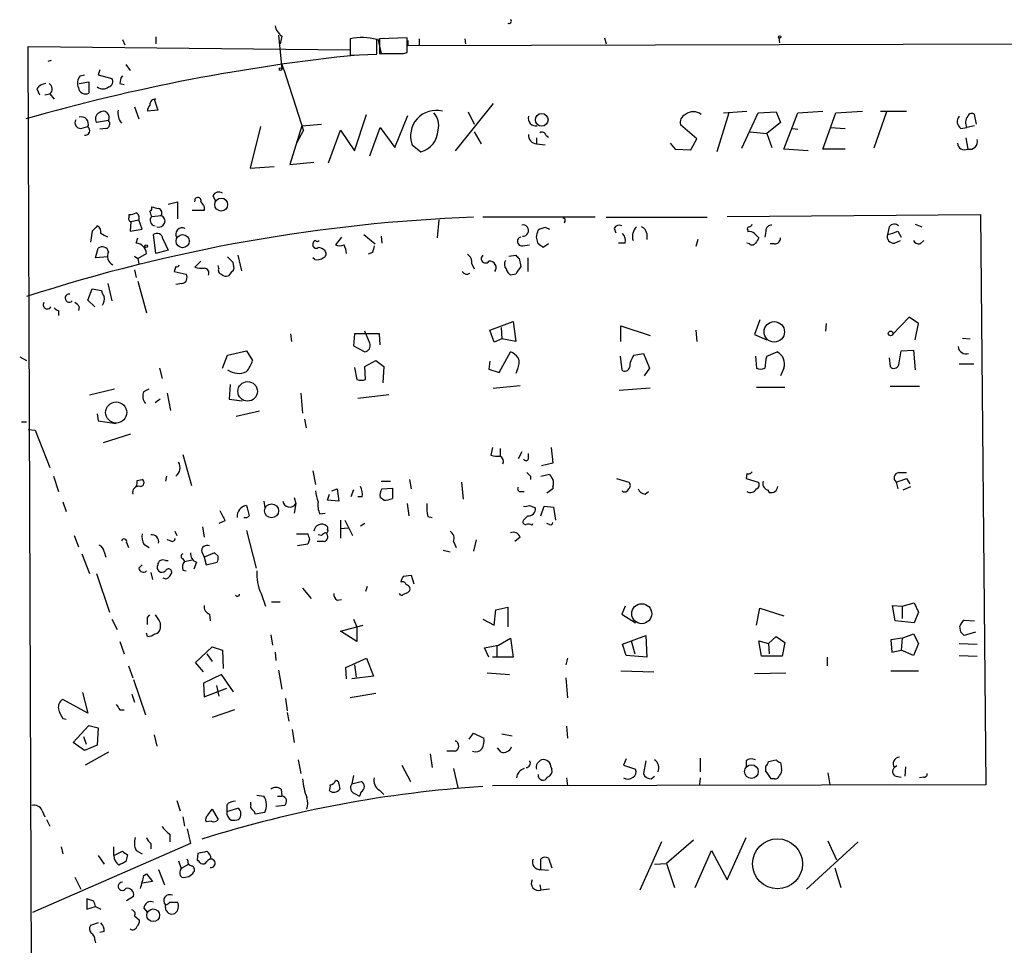
# Model space of a CAD drawing. Extents: x -3 to 327987, y -159670 to 167850.
# Drawn here: x 8 to 104, y 4915 to 5006 of the extents above; entities that cross this region are included whole.
import ezdxf

# ---------------------------------------------------------------- set-up
doc = ezdxf.new("R2010")
doc.units = 0
doc.header["$MEASUREMENT"] = 0
doc.layers.add('MAIN', color=5, linetype='CONTINUOUS')

msp = doc.modelspace()

# ---------------------------------------------------------------- linework, layer by layer
at = {"layer": 'MAIN'}
for p, q in [((32.9353, 5004.1367), (33.274, 5000.8347)), ((17.6107, 5003.7134), (17.8647, 5003.2054)), ((20.9127, 5003.9674), (20.9127, 5003.2901)), ((33.274, 5004.0521), (33.1047, 5003.2901)), ((39.9627, 5003.7981), (39.9627, 5002.1894)), ((42.5873, 5002.2741), (42.5873, 5003.7134)), ((42.672, 5003.7981), (43.0107, 5002.3587)), ((45.5507, 5003.8827), (42.8413, 5003.7981)), ((42.8413, 5003.7981), (42.8413, 5002.3587)), ((45.5507, 5002.4434), (45.5507, 5003.8827)), ((45.6353, 5003.1207), (253.3227, 5003.7134)), ((45.6353, 5003.6287), (45.6353, 5003.1207)), ((46.736, 5003.7981), (46.736, 5003.2054)), ((51.2233, 5003.7981), (51.308, 5003.2901)), ((64.9393, 5003.8827), (65.1087, 5003.2901)), ((82.042, 5003.8827), (82.1267, 5003.3747)), ((8.7207, 4900.7587), (8.382, 5003.0361)), ((8.382, 5003.0361), (39.9627, 5002.6974)), ((39.9627, 5002.1894), (42.5873, 5002.2741)), ((45.212, 5002.3587), (45.5507, 5002.4434)), ((10.3293, 5001.5967), (10.668, 5001.6814)), ((17.9493, 5001.2581), (18.3727, 5000.6654)), ((13.462, 5000.1574), (13.8853, 5000.2421)), ((15.4093, 5000.7501), (15.24, 5000.2421)), ((15.24, 5000.2421), (16.5947, 4999.9034)), ((13.3773, 4999.3954), (14.3087, 4999.5647)), ((14.3087, 4999.5647), (14.3087, 4998.4641)), ((17.3567, 4999.3954), (17.78, 4999.3107)), ((9.2287, 4998.8874), (9.4827, 4998.2947)), ((9.9907, 4998.2947), (10.4987, 4998.3794)), ((10.4987, 4998.3794), (10.922, 4997.8714)), ((20.7433, 4997.8714), (21.082, 4996.7707)), ((54.0173, 4997.4481), (50.292, 4992.7914)), ((18.796, 4997.1094), (19.2193, 4995.9241)), ((21.082, 4996.7707), (20.066, 4996.6861)), ((40.386, 4992.7914), (41.5713, 4996.3474)), ((51.562, 4996.6014), (52.1547, 4995.4161)), ((77.1313, 4996.5167), (75.946, 4992.7067)), ((76.6233, 4996.5167), (78.9093, 4996.6861)), ((78.4013, 4993.0454), (80.01, 4996.5167)), ((80.01, 4996.5167), (81.788, 4996.6014)), ((81.788, 4996.6014), (82.2113, 4995.5854)), ((82.55, 4992.9607), (83.9047, 4996.5167)), ((83.9047, 4996.5167), (86.36, 4996.6861)), ((86.36, 4992.9607), (87.63, 4996.5167)), ((87.63, 4996.5167), (90.2547, 4996.6861)), ((92.6253, 4996.6014), (91.3553, 4993.0454)), ((92.0327, 4996.6861), (94.5727, 4996.6861)), ((101.4307, 4995.4161), (101.2613, 4996.3474)), ((16.256, 4995.7547), (15.0707, 4995.5854)), ((35.2213, 4995.2467), (37.1687, 4995.4161)), ((44.3653, 4993.1301), (45.6353, 4996.2627)), ((82.2113, 4995.5854), (80.8567, 4994.4847)), ((13.5467, 4994.9927), (14.224, 4995.1621)), ((16.002, 4994.9927), (15.4093, 4994.9081)), ((31.1573, 4995.1621), (30.1413, 4991.0981)), ((35.2213, 4995.2467), (34.036, 4991.4367)), ((35.3907, 4994.8234), (34.7133, 4993.5534)), ((37.846, 4991.6061), (39.0313, 4994.8234)), ((39.0313, 4994.8234), (40.386, 4992.7914)), ((41.91, 4992.2834), (42.926, 4995.0774)), ((42.926, 4995.0774), (44.3653, 4993.1301)), ((52.1547, 4994.6541), (52.832, 4993.4687)), ((73.9987, 4993.9767), (72.39, 4995.3314)), ((79.248, 4994.6541), (80.8567, 4994.4847)), ((80.8567, 4994.4847), (81.3647, 4993.1301)), ((83.3967, 4994.9927), (83.9047, 4994.9081)), ((87.122, 4995.0774), (88.5613, 4994.9927)), ((99.9067, 4994.9927), (100.4993, 4995.0774)), ((101.2613, 4995.2467), (100.4993, 4995.0774)), ((58.2507, 4994.0614), (58.2507, 4993.4687)), ((58.2507, 4993.4687), (59.0973, 4993.3841)), ((59.182, 4994.3154), (59.436, 4994.1461)), ((71.374, 4993.5534), (71.882, 4992.9607)), ((73.406, 4992.8761), (73.9987, 4993.9767)), ((100.4147, 4994.0614), (100.584, 4992.9607)), ((46.0587, 4993.3841), (46.9053, 4992.7067)), ((71.882, 4992.9607), (73.406, 4992.8761)), ((84.9207, 4992.7914), (82.55, 4992.9607)), ((88.5613, 4992.9607), (86.36, 4992.9607)), ((34.036, 4991.4367), (36.4067, 4991.6907)), ((30.1413, 4991.0981), (32.512, 4991.2674)), ((22.098, 4987.5421), (23.0293, 4987.7961)), ((23.0293, 4987.7961), (23.0293, 4986.1027)), ((24.7227, 4987.7961), (24.8073, 4988.1347)), ((26.5007, 4988.3887), (26.7547, 4987.8807)), ((25.654, 4986.9494), (24.4687, 4986.9494)), ((25.654, 4987.2881), (25.654, 4986.9494)), ((18.288, 4986.2721), (18.288, 4986.5261)), ((18.4573, 4985.8487), (18.3727, 4984.9174)), ((18.4573, 4985.8487), (19.2193, 4986.0181)), ((19.558, 4985.0867), (19.2193, 4986.0181)), ((20.4893, 4986.3567), (21.4207, 4986.4414)), ((48.6833, 4986.0181), (48.514, 4984.2401)), ((64.008, 4986.2721), (53.0013, 4986.2721)), ((61.0447, 4985.8487), (60.96, 4985.6794)), ((65.1087, 4986.2721), (75.0147, 4986.2721)), ((76.962, 4986.3567), (101.854, 4986.5261)), ((101.854, 4986.5261), (102.362, 4930.5614)), ((14.6473, 4984.9174), (14.478, 4983.8167)), ((18.3727, 4984.9174), (19.558, 4985.0867)), ((59.182, 4985.2561), (59.5207, 4985.0867)), ((65.8707, 4985.1714), (66.04, 4984.7481)), ((78.994, 4985.0021), (78.994, 4984.8327)), ((80.772, 4984.9174), (80.6873, 4984.3247)), ((92.8793, 4985.3407), (92.71, 4984.5787)), ((93.726, 4984.9174), (94.0647, 4984.3247)), ((95.4193, 4985.5947), (96.0967, 4985.3407)), ((18.9653, 4983.7321), (19.1347, 4984.2401)), ((20.9127, 4982.7161), (20.6587, 4984.5787)), ((21.59, 4984.1554), (22.098, 4983.0547)), ((39.116, 4984.3247), (38.5233, 4983.5627)), ((41.3173, 4984.5787), (42.418, 4983.6474)), ((43.0107, 4984.4094), (43.0953, 4983.7321)), ((58.42, 4983.6474), (58.2507, 4984.3247)), ((69.088, 4984.6634), (69.088, 4984.0707)), ((74.0833, 4984.0707), (73.914, 4983.3934)), ((79.6713, 4984.6634), (80.0947, 4984.2401)), ((93.3873, 4983.7321), (93.98, 4983.9861)), ((95.9273, 4983.6474), (96.266, 4983.9861)), ((14.986, 4982.2927), (15.24, 4983.2241)), ((22.098, 4983.0547), (20.9127, 4982.7161)), ((56.896, 4983.4781), (57.5733, 4983.5627)), ((59.436, 4983.6474), (58.928, 4983.3087)), ((66.9713, 4983.7321), (66.294, 4983.7321)), ((79.1633, 4983.6474), (78.9093, 4983.7321)), ((81.6187, 4983.6474), (81.1953, 4983.6474)), ((16.1713, 4982.3774), (14.986, 4982.2927)), ((18.796, 4982.4621), (19.1347, 4982.2081)), ((19.1347, 4982.2081), (19.9813, 4982.7161)), ((19.1347, 4982.2081), (19.2193, 4981.7001)), ((25.3153, 4981.9541), (24.7227, 4981.3614)), ((28.448, 4981.8694), (28.5327, 4981.4461)), ((28.956, 4982.5467), (29.2947, 4981.0227)), ((36.4913, 4982.1234), (36.322, 4982.2927)), ((42.164, 4982.8007), (41.7407, 4982.6314)), ((55.5413, 4982.4621), (56.2187, 4982.5467)), ((56.5573, 4982.2081), (56.7267, 4981.4461)), ((57.404, 4982.2927), (57.404, 4980.9381)), ((18.796, 4981.1074), (18.9653, 4980.3454)), ((22.86, 4981.4461), (22.6907, 4980.9381)), ((22.6907, 4980.9381), (23.876, 4980.6841)), ((27.0933, 4981.2767), (27.0087, 4981.5307)), ((28.3633, 4980.9381), (28.0247, 4980.5147)), ((51.9007, 4981.7001), (52.1547, 4981.1921)), ((19.1347, 4980.0067), (19.9813, 4976.8741)), ((56.2187, 4980.6841), (55.7107, 4980.5994)), ((14.224, 4978.1441), (14.6473, 4979.2447)), ((14.6473, 4979.2447), (15.5787, 4979.0754)), ((16.1713, 4979.7527), (16.5947, 4978.0594)), ((23.4527, 4979.7527), (22.86, 4979.6681)), ((14.9013, 4977.4667), (14.224, 4978.1441)), ((11.3453, 4977.1281), (11.3453, 4976.6201)), ((13.3773, 4977.4667), (13.2927, 4977.1281)), ((80.1793, 4976.1967), (79.6713, 4974.7574)), ((94.8267, 4976.4507), (93.218, 4974.7574)), ((95.758, 4975.8581), (94.8267, 4976.4507)), ((41.91, 4973.9107), (41.402, 4975.0961)), ((53.6787, 4975.1807), (55.9647, 4976.0274)), ((54.102, 4973.9954), (53.6787, 4975.1807)), ((54.7793, 4975.4347), (54.864, 4974.3341)), ((55.9647, 4976.0274), (56.2187, 4974.0801)), ((66.548, 4974.0801), (66.548, 4975.6041)), ((66.548, 4975.6041), (69.4267, 4974.6727)), ((73.914, 4975.1807), (73.9987, 4974.0801)), ((86.6987, 4975.8581), (86.614, 4975.0961)), ((95.4193, 4974.2494), (95.758, 4975.8581)), ((34.1207, 4974.8421), (34.2053, 4974.0801)), ((40.386, 4974.8421), (40.3013, 4973.6567)), ((42.8413, 4974.8421), (40.386, 4974.8421)), ((42.926, 4973.7414), (42.8413, 4974.8421)), ((54.864, 4974.3341), (54.102, 4973.9954)), ((56.2187, 4974.0801), (54.864, 4974.3341)), ((79.6713, 4974.7574), (80.8567, 4974.2494)), ((100.076, 4974.4187), (100.838, 4974.3341)), ((40.3013, 4973.6567), (41.402, 4973.0641)), ((94.0647, 4973.1487), (95.25, 4973.2334)), ((95.25, 4973.2334), (95.4193, 4971.2861)), ((7.5353, 4972.5561), (8.2127, 4972.2174)), ((27.432, 4971.4554), (27.94, 4972.7254)), ((27.94, 4972.7254), (29.8027, 4973.1487)), ((29.8027, 4973.1487), (30.3953, 4972.2174)), ((41.402, 4971.6247), (42.5027, 4972.2174)), ((42.5027, 4972.2174), (43.2647, 4971.6247)), ((54.61, 4971.0321), (55.7107, 4973.0641)), ((66.4633, 4972.6407), (66.6327, 4971.2861)), ((67.818, 4972.7254), (68.7493, 4972.8947)), ((68.7493, 4972.8947), (69.342, 4971.4554)), ((79.756, 4972.6407), (79.8407, 4971.4554)), ((80.8567, 4972.6407), (81.8727, 4973.0641)), ((92.8793, 4972.4714), (92.964, 4971.6247)), ((93.8107, 4971.7941), (94.0647, 4973.1487)), ((21.2513, 4971.4554), (21.5053, 4970.4394)), ((40.386, 4971.5401), (40.64, 4970.3547)), ((41.4867, 4970.3547), (41.402, 4971.6247)), ((43.2647, 4971.6247), (43.18, 4970.0161)), ((53.6787, 4972.1327), (53.594, 4971.3707)), ((53.594, 4971.3707), (54.61, 4971.0321)), ((56.388, 4971.3707), (56.2187, 4970.9474)), ((69.342, 4971.4554), (68.834, 4970.6934)), ((82.55, 4971.4554), (82.2113, 4970.6934)), ((99.7373, 4971.8787), (101.1767, 4971.8787)), ((14.3933, 4968.8307), (16.8487, 4969.4234)), ((19.7273, 4969.1694), (20.2353, 4969.4234)), ((28.194, 4969.8467), (28.1093, 4968.4074)), ((54.0173, 4969.5081), (56.642, 4969.7621)), ((69.4267, 4969.5081), (66.3787, 4969.2541)), ((79.8407, 4969.5927), (82.6347, 4969.5927)), ((92.964, 4969.6774), (95.8427, 4969.6774)), ((21.336, 4968.4074), (20.828, 4968.0687)), ((22.0133, 4969.0001), (22.352, 4967.3067)), ((28.1093, 4968.4074), (29.3793, 4968.2381)), ((35.1367, 4969.0001), (35.306, 4967.0527)), ((43.7727, 4968.8307), (40.7247, 4968.4921)), ((15.1553, 4966.9681), (15.24, 4966.2907)), ((31.0727, 4967.2221), (28.7867, 4966.7141)), ((35.4753, 4966.4601), (35.6447, 4965.6134)), ((7.7047, 4966.2061), (8.2127, 4966.2061)), ((8.382, 4965.4441), (9.0593, 4965.3594)), ((15.24, 4966.2907), (17.018, 4966.0367)), ((9.0593, 4965.3594), (10.4987, 4961.7187)), ((15.748, 4964.1741), (18.4573, 4965.0207)), ((53.9327, 4963.6661), (53.7633, 4962.9041)), ((54.6947, 4963.5814), (54.6947, 4962.8194)), ((59.69, 4963.6661), (59.8593, 4962.1421)), ((23.5373, 4962.9887), (24.384, 4959.9407)), ((56.8113, 4963.2427), (56.4727, 4962.5654)), ((57.4887, 4962.5654), (57.4887, 4963.0734)), ((59.8593, 4962.1421), (58.7587, 4961.8881)), ((10.8373, 4960.8721), (11.3453, 4959.3481)), ((21.9287, 4960.8721), (21.844, 4960.3641)), ((36.322, 4961.3801), (36.576, 4960.0254)), ((57.658, 4960.8721), (57.658, 4960.5334)), ((58.674, 4960.8721), (59.5207, 4961.0414)), ((66.1247, 4960.6181), (67.31, 4960.2794)), ((78.9093, 4961.1261), (78.8247, 4960.6181)), ((78.8247, 4960.6181), (80.01, 4960.2794)), ((93.8107, 4961.2107), (94.5727, 4961.2107)), ((94.5727, 4960.6181), (94.9113, 4960.1101)), ((19.05, 4960.4487), (19.558, 4960.5334)), ((43.0107, 4960.3641), (43.942, 4960.3641)), ((43.0953, 4959.6021), (44.1113, 4959.6867)), ((44.1113, 4959.6867), (44.1113, 4958.6707)), ((45.8047, 4960.5334), (45.974, 4959.6021)), ((50.8847, 4960.2794), (51.054, 4958.5861)), ((59.8593, 4959.8561), (59.8593, 4959.6021)), ((93.5567, 4960.2794), (93.726, 4959.6021)), ((94.234, 4959.5174), (94.996, 4959.8561)), ((34.4593, 4958.7554), (34.6287, 4958.1627)), ((37.7613, 4958.5014), (37.9307, 4959.0941)), ((38.1847, 4959.4327), (38.6927, 4959.6021)), ((38.6927, 4959.6021), (38.862, 4958.4167)), ((40.3013, 4959.5174), (40.0473, 4958.8401)), ((41.148, 4958.8401), (40.7247, 4958.8401)), ((43.2647, 4958.5014), (42.926, 4958.7554)), ((56.7267, 4959.3481), (57.0653, 4959.3481)), ((59.8593, 4959.6021), (59.2667, 4959.1787)), ((68.9187, 4959.0941), (69.2573, 4959.3481)), ((80.9413, 4959.5174), (81.1107, 4959.2634)), ((11.7687, 4958.3321), (12.1073, 4957.4007)), ((31.496, 4958.4167), (31.5807, 4957.7394)), ((34.6287, 4958.1627), (34.4593, 4957.2314)), ((38.862, 4958.4167), (37.7613, 4958.5014)), ((45.5507, 4958.1627), (45.72, 4956.9774)), ((57.5733, 4957.9934), (58.166, 4957.7394)), ((58.674, 4956.9774), (59.0127, 4957.9087)), ((59.0127, 4957.9087), (59.944, 4957.8241)), ((59.944, 4957.8241), (60.1133, 4956.5541)), ((36.9993, 4957.1467), (37.5073, 4957.2314)), ((47.5827, 4956.8927), (48.006, 4956.8081)), ((57.404, 4956.9774), (56.9807, 4956.5541)), ((25.4847, 4955.8767), (25.654, 4954.8607)), ((27.686, 4956.4694), (27.0933, 4956.2154)), ((39.0313, 4956.5541), (39.0313, 4954.7761)), ((39.0313, 4955.7074), (39.7933, 4955.7921)), ((39.4547, 4956.5541), (40.2167, 4955.0301)), ((41.402, 4956.2154), (40.9787, 4955.9614)), ((57.8273, 4956.0461), (57.912, 4956.2154)), ((59.5207, 4956.1307), (59.2667, 4956.2154)), ((12.8693, 4955.0301), (13.2927, 4953.9294)), ((22.7753, 4955.4534), (22.9447, 4955.0301)), ((29.8027, 4955.5381), (30.734, 4951.8127)), ((34.7133, 4955.1994), (35.814, 4955.1994)), ((37.1687, 4955.0301), (36.83, 4955.1147)), ((56.642, 4954.8607), (56.134, 4954.4374)), ((18.034, 4954.3527), (18.2033, 4953.8447)), ((19.7273, 4954.1834), (20.2353, 4953.8447)), ((22.352, 4954.5221), (22.0133, 4954.6067)), ((35.814, 4954.1834), (34.798, 4954.0141)), ((35.9833, 4954.6914), (35.814, 4954.1834)), ((37.4227, 4954.4374), (36.7453, 4954.4374)), ((50.1227, 4954.4374), (50.3767, 4953.8447)), ((52.324, 4954.6067), (52.07, 4953.5061)), ((13.6313, 4953.2521), (14.3933, 4951.3047)), ((15.8327, 4953.4214), (16.002, 4952.9134)), ((25.4, 4953.4214), (25.654, 4952.9134)), ((26.67, 4953.3367), (25.654, 4952.9134)), ((25.654, 4952.9134), (25.8233, 4952.1514)), ((27.0087, 4952.9981), (26.67, 4953.3367)), ((49.1067, 4953.5907), (49.784, 4953.4214)), ((19.2193, 4951.8127), (19.558, 4952.1514)), ((21.844, 4952.5747), (22.098, 4952.5747)), ((23.5373, 4952.7441), (23.7067, 4952.4901)), ((23.7067, 4952.4901), (24.4687, 4952.6594)), ((24.892, 4952.4054), (24.638, 4951.7281)), ((25.8233, 4952.1514), (26.924, 4952.4054)), ((15.0707, 4951.3047), (16.3407, 4947.4947)), ((20.4047, 4951.3894), (20.574, 4950.7121)), ((22.2673, 4951.0507), (22.4367, 4951.3047)), ((23.5373, 4951.6434), (23.876, 4951.5587)), ((45.212, 4951.0507), (45.974, 4951.1354)), ((45.974, 4951.1354), (46.228, 4950.2887)), ((41.656, 4950.0347), (41.4867, 4949.5267)), ((31.242, 4949.3574), (31.6653, 4948.0874)), ((35.306, 4949.8654), (36.1527, 4948.8494)), ((45.212, 4949.2727), (45.6353, 4949.4421)), ((32.258, 4948.5107), (33.1047, 4948.5107)), ((38.6927, 4948.6801), (39.116, 4948.7647)), ((66.9713, 4948.0874), (66.6327, 4947.3254)), ((93.472, 4946.6481), (93.218, 4948.1721)), ((93.218, 4948.1721), (94.1493, 4948.0874)), ((94.1493, 4948.0874), (95.3347, 4948.4261)), ((94.1493, 4948.0874), (94.1493, 4946.9021)), ((95.3347, 4948.4261), (95.758, 4947.4947)), ((20.066, 4946.9867), (20.32, 4947.2407)), ((26.162, 4947.3254), (26.2467, 4946.6481)), ((54.102, 4946.2247), (54.2713, 4947.7487)), ((54.2713, 4947.7487), (55.4567, 4948.0027)), ((55.4567, 4948.0027), (55.4567, 4946.0554)), ((66.6327, 4947.3254), (67.9873, 4946.4787)), ((79.8407, 4946.2247), (80.1793, 4947.9181)), ((80.1793, 4947.9181), (82.55, 4947.1561)), ((95.758, 4947.4947), (95.3347, 4946.4787)), ((16.5947, 4946.8174), (17.1027, 4945.8014)), ((21.336, 4946.4787), (21.336, 4945.8861)), ((39.0313, 4945.6321), (41.2327, 4946.2247)), ((40.3013, 4946.8174), (40.64, 4946.0554)), ((53.0013, 4946.8174), (54.102, 4946.2247)), ((95.3347, 4946.4787), (93.472, 4946.6481)), ((99.9067, 4945.5474), (99.822, 4946.1401)), ((100.2453, 4946.7327), (101.2613, 4946.6481)), ((20.066, 4945.1241), (19.9813, 4945.4627)), ((32.1733, 4945.2934), (32.3427, 4944.2774)), ((40.64, 4944.6161), (39.0313, 4945.6321)), ((40.64, 4946.0554), (40.64, 4944.6161)), ((66.7173, 4944.3621), (69.0033, 4945.2087)), ((69.0033, 4945.2087), (69.088, 4943.0921)), ((94.1493, 4944.9547), (95.25, 4945.3781)), ((95.25, 4945.3781), (95.758, 4944.4467)), ((101.346, 4945.5474), (100.2453, 4945.2087)), ((17.3567, 4944.6161), (17.78, 4943.4307)), ((53.1707, 4944.0234), (54.5253, 4944.2774)), ((54.356, 4944.2774), (54.356, 4943.1767)), ((54.5253, 4944.2774), (55.7107, 4944.9547)), ((55.7107, 4944.9547), (55.9647, 4943.0921)), ((67.056, 4943.2614), (66.7173, 4944.3621)), ((67.564, 4944.7007), (67.9027, 4943.4307)), ((80.3487, 4943.1767), (80.0947, 4944.7007)), ((80.0947, 4944.7007), (81.026, 4944.4467)), ((81.026, 4944.4467), (81.788, 4945.1241)), ((81.026, 4944.4467), (81.1107, 4943.4307)), ((81.788, 4945.1241), (82.6347, 4944.5314)), ((82.6347, 4944.5314), (82.3807, 4943.1767)), ((94.1493, 4944.9547), (93.0487, 4944.7854)), ((93.0487, 4944.7854), (93.1333, 4943.6001)), ((94.1493, 4944.9547), (94.0647, 4943.7694)), ((95.758, 4944.4467), (95.25, 4943.2614)), ((99.7373, 4944.4467), (101.5153, 4944.3621)), ((24.8073, 4942.5841), (26.416, 4944.1081)), ((25.908, 4943.4307), (26.416, 4942.6687)), ((26.416, 4944.1081), (27.432, 4943.7694)), ((27.432, 4943.7694), (27.5167, 4941.9914)), ((32.5967, 4943.6001), (32.6813, 4942.7534)), ((53.594, 4943.0921), (53.1707, 4944.0234)), ((69.088, 4943.0921), (67.056, 4943.2614)), ((93.1333, 4943.6001), (94.0647, 4943.7694)), ((95.25, 4943.2614), (94.0647, 4943.7694)), ((99.7373, 4943.2614), (101.5153, 4943.1767)), ((18.2033, 4942.2454), (18.6267, 4941.0601)), ((25.5693, 4941.6527), (24.8073, 4942.5841)), ((39.5393, 4942.0761), (41.5713, 4943.0074)), ((40.386, 4942.3301), (40.5553, 4941.1447)), ((41.5713, 4943.0074), (42.2487, 4941.2294)), ((55.9647, 4943.0921), (53.9327, 4943.0921)), ((61.2987, 4943.0074), (61.1293, 4942.3301)), ((82.3807, 4943.1767), (80.3487, 4943.1767)), ((86.7833, 4943.0921), (86.7833, 4942.2454)), ((27.3473, 4941.3987), (25.5693, 4940.5521)), ((28.5327, 4939.7054), (27.3473, 4941.3987)), ((32.9353, 4941.8221), (33.274, 4939.9594)), ((39.624, 4940.9754), (39.5393, 4942.0761)), ((53.4247, 4941.5681), (55.626, 4941.3987)), ((66.548, 4941.7374), (69.7653, 4941.6527)), ((79.6713, 4941.4834), (82.7193, 4941.5681)), ((93.0487, 4941.7374), (95.758, 4941.7374)), ((18.7113, 4940.8907), (19.8967, 4937.4194)), ((25.5693, 4940.5521), (25.654, 4939.1974)), ((26.8393, 4940.2981), (27.0933, 4939.2821)), ((42.2487, 4941.2294), (40.132, 4940.9754)), ((61.1293, 4941.0601), (61.2987, 4939.1127)), ((13.716, 4939.6207), (14.224, 4937.5887)), ((18.542, 4939.4514), (18.796, 4938.6894)), ((25.654, 4939.1974), (27.8553, 4940.0441)), ((42.5027, 4939.5361), (39.9627, 4939.1127)), ((14.224, 4937.5887), (11.7687, 4938.9434)), ((33.6127, 4939.0281), (33.782, 4937.8427)), ((17.3567, 4937.9274), (17.78, 4937.9274)), ((28.6173, 4937.9274), (26.416, 4937.1654)), ((33.782, 4937.6734), (33.9513, 4936.8267)), ((11.7687, 4937.0807), (12.1073, 4936.9961)), ((12.7847, 4934.7101), (14.3087, 4936.4034)), ((14.3087, 4936.4034), (15.24, 4936.1494)), ((15.24, 4936.1494), (15.1553, 4934.4561)), ((20.7433, 4935.4721), (20.9973, 4934.3714)), ((34.29, 4935.9801), (34.4593, 4934.7101)), ((51.6467, 4935.0487), (52.07, 4935.6414)), ((52.07, 4935.6414), (53.086, 4935.1334)), ((54.864, 4935.5567), (55.88, 4935.3874)), ((61.214, 4936.3187), (61.2987, 4935.1334)), ((13.8853, 4933.9481), (12.7847, 4934.7101)), ((13.8007, 4935.3027), (14.0547, 4934.5407)), ((15.1553, 4934.4561), (13.8853, 4933.9481)), ((16.256, 4933.7787), (13.97, 4932.5087)), ((47.8367, 4933.6094), (48.006, 4932.2547)), ((50.292, 4933.8634), (49.4453, 4933.8634)), ((54.7793, 4933.7787), (54.4407, 4934.2021)), ((34.8827, 4933.0167), (35.1367, 4931.6621)), ((67.056, 4933.1014), (66.802, 4932.5087)), ((69.0033, 4932.9321), (68.7493, 4931.6621)), ((74.3373, 4933.1861), (74.3373, 4931.8314)), ((78.8247, 4932.9321), (78.8247, 4932.3394)), ((81.026, 4932.8474), (81.788, 4933.0167)), ((82.2113, 4932.7627), (82.296, 4932.1701)), ((45.0427, 4932.5087), (45.8893, 4930.9001)), ((50.1227, 4932.1701), (50.546, 4930.3074)), ((59.69, 4932.2547), (59.7747, 4932.0854)), ((66.802, 4932.5087), (67.9873, 4932.0854)), ((80.772, 4931.9161), (80.772, 4932.4241)), ((86.868, 4931.7467), (87.0373, 4930.5614)), ((93.6413, 4932.4241), (93.3873, 4932.2547)), ((94.488, 4932.3394), (94.4033, 4931.4081)), ((38.862, 4930.6461), (38.9467, 4930.1381)), ((40.3013, 4931.4927), (40.132, 4930.6461)), ((40.132, 4930.6461), (41.0633, 4930.9001)), ((61.214, 4931.2387), (61.2987, 4930.4767)), ((69.5113, 4931.1541), (69.85, 4931.4081)), ((74.3373, 4931.2387), (74.2527, 4930.5614)), ((81.6187, 4931.1541), (81.28, 4931.1541)), ((93.5567, 4931.4081), (94.0647, 4931.3234)), ((96.266, 4931.3234), (95.8427, 4931.2387)), ((33.1893, 4930.1381), (33.274, 4929.4607)), ((40.386, 4929.7147), (40.894, 4929.4607)), ((41.0633, 4929.8841), (40.894, 4929.4607)), ((42.8413, 4930.0534), (43.2647, 4929.6301)), ((102.362, 4930.5614), (53.9327, 4930.4767)), ((22.9447, 4929.0374), (23.2833, 4928.0214)), ((30.226, 4928.6141), (30.226, 4928.8681)), ((30.8187, 4929.5454), (31.496, 4929.4607)), ((32.8507, 4929.4607), (33.274, 4929.4607)), ((9.7367, 4928.0214), (9.9907, 4927.4287)), ((25.9927, 4927.5981), (26.416, 4928.1907)), ((26.416, 4928.1907), (27.0087, 4927.1747)), ((27.8553, 4928.6141), (27.8553, 4927.9367)), ((27.8553, 4927.9367), (28.956, 4928.2754)), ((31.5807, 4927.8521), (30.6493, 4927.6827)), ((33.528, 4928.5294), (32.6813, 4928.4447)), ((10.16, 4927.1747), (10.4987, 4926.4974)), ((23.5373, 4927.4287), (23.7067, 4926.4974)), ((26.3313, 4927.0054), (25.8233, 4926.9207)), ((23.9607, 4926.2434), (24.2993, 4924.8041)), ((22.2673, 4925.7354), (22.2673, 4924.9734)), ((70.5273, 4924.9734), (68.4107, 4920.2321)), ((73.66, 4925.1427), (71.0353, 4922.8567)), ((76.962, 4921.2481), (78.8247, 4925.3967)), ((89.8313, 4924.9734), (84.7513, 4920.3167)), ((86.868, 4925.0581), (87.7147, 4923.1954)), ((24.2993, 4924.8041), (8.8053, 4918.0307)), ((11.5993, 4924.4654), (11.7687, 4923.7881)), ((16.764, 4923.6187), (16.764, 4924.4654)), ((16.764, 4923.6187), (17.6107, 4924.0421)), ((18.9653, 4924.1267), (19.558, 4923.7881)), ((20.4047, 4924.8041), (20.4047, 4924.2961)), ((24.9767, 4923.1954), (25.0613, 4923.8727)), ((73.8293, 4920.4861), (75.438, 4924.1267)), ((75.438, 4924.1267), (76.962, 4921.2481)), ((15.24, 4923.6187), (15.8327, 4922.7721)), ((18.1187, 4923.7034), (17.9493, 4923.0261)), ((23.114, 4923.1107), (23.368, 4922.3487)), ((24.0453, 4923.1107), (23.9607, 4923.2801)), ((58.674, 4922.2641), (58.674, 4923.2801)), ((59.436, 4923.3647), (59.7747, 4922.4334)), ((21.1667, 4922.2641), (21.7593, 4920.7401)), ((24.13, 4922.7721), (23.368, 4922.3487)), ((58.674, 4922.2641), (59.436, 4922.1794)), ((69.85, 4922.7721), (71.0353, 4922.8567)), ((71.0353, 4922.8567), (71.7973, 4920.4861)), ((87.5453, 4922.4334), (88.138, 4920.4861)), ((12.954, 4921.5021), (13.5467, 4920.3167)), ((20.574, 4921.0787), (19.558, 4920.9094)), ((19.7273, 4921.6714), (19.9813, 4921.8407)), ((19.9813, 4921.8407), (20.574, 4921.0787)), ((23.2833, 4921.6714), (23.4527, 4921.5021)), ((58.5893, 4920.7401), (58.674, 4920.2321)), ((59.5207, 4920.3167), (58.674, 4920.2321)), ((14.8167, 4919.1314), (14.1393, 4919.3854)), ((14.1393, 4919.3854), (14.1393, 4918.3694)), ((18.034, 4919.2161), (18.7113, 4919.6394)), ((22.2673, 4919.0467), (23.0293, 4919.0467)), ((14.1393, 4918.3694), (14.986, 4918.6234)), ((14.986, 4918.6234), (15.494, 4918.3694)), ((19.7273, 4918.4541), (20.066, 4918.0307)), ((21.844, 4918.5387), (21.844, 4918.7927)), ((18.796, 4917.6921), (19.304, 4917.2687)), ((15.24, 4917.0147), (14.478, 4916.7607)), ((15.8327, 4916.1681), (15.4093, 4916.0834)), ((14.9013, 4915.3214), (14.986, 4915.0674))]:
    msp.add_line(p, q, dxfattribs=at)
for centre, radius in [((82.1266, 5003.9674), 0.1197), ((33.147, 5000.7924), 0.1338), ((58.7706, 4995.8319), 0.6221), ((27.3149, 4987.5145), 0.633), ((23.5302, 4983.9233), 0.641), ((19.939, 4983.4358), 0.1338), ((81.5979, 4975.0228), 1.0044), ((93.0204, 4974.8703), 0.2275), ((29.9057, 4969.1805), 0.96), ((17.0062, 4967.1082), 1.0385), ((32.2589, 4957.454), 0.6886), ((68.5878, 4947.3596), 0.9817), ((79.361, 4931.862), 0.6702), ((81.9198, 4922.8175), 2.4512), ((20.6376, 4917.7612), 0.6244)]:
    msp.add_circle(centre, radius, dxfattribs=at)
for centre, radius, start, end in [((34.2046, 5005.4063), 1.6431, 191.878242, 235.50333), ((55.5837, 5005.4914), 0.2116, 233.124688, 53.124688), ((41.0836, 4997.8249), 6.0775, 75.674967, 100.628226), ((59.7668, 4815.1897), 187.9667, 95.814363, 105.945513), ((44.0267, 5595.0081), 592.6506, 269.8853989, 270.1145916), ((-187.5497, 4926.0419), 233.3095, 17.146024, 18.829357), ((10.16, 4998.2948), 1.1039, 94.400696, 147.530798), ((10.1313, 4998.8603), 0.6052, 307.379256, 62.151948), ((14.3506, 4999.4257), 1.151, 140.53093, 203.208395), ((16.1078, 4999.6071), 0.57, 285.069981, 31.322346), ((18.8788, 4999.3114), 1.5244, 146.291169, 176.841227), ((13.97, 4999.0567), 0.6826, 187.119811, 299.750087), ((15.7057, 4999.819), 0.9402, 234.169757, 305.825302), ((20.8545, 4997.3369), 0.5377, 83.785728, 186.214272), ((15.6149, 4995.9373), 0.6481, 116.604593, 212.888214), ((15.7261, 4996.0572), 0.6101, 330.279578, 131.139105), ((18.8468, 4996.5331), 1.6764, 171.852014, 218.012872), ((21.023, 4996.6267), 0.9588, 137.155503, 176.448267), ((48.406, 4994.2583), 2.5047, 75.762918, 200.426734), ((46.8967, 4995.2974), 1.7668, 344.437699, 43.640057), ((73.166, 4995.5784), 0.8144, 109.213678, 197.656219), ((73.66, 4995.4585), 1.1708, 49.395521, 130.604479), ((100.9791, 4996.037), 0.4195, 47.724474, 160.347095), ((13.5043, 4995.543), 0.5519, 147.519254, 274.405871), ((13.589, 4995.4353), 0.6913, 336.720874, 107.832133), ((15.9314, 4995.4396), 0.4524, 278.977235, 44.149179), ((58.1914, 4995.9663), 0.7339, 163.226728, 281.308401), ((100.3608, 4995.6624), 0.8091, 140.405678, 235.860186), ((101.3921, 4995.5623), 1.016, 142.691352, 208.507392), ((13.9458, 4994.7823), 0.4708, 262.616862, 53.777567), ((46.341, 4994.8939), 2.2588, 284.466887, 358.211436), ((58.801, 4994.2448), 0.3875, 10.497939, 123.11188), ((58.3109, 4994.2953), 0.8289, 172.736083, 265.834591), ((100.2761, 4993.6), 0.7096, 183.765201, 295.716421), ((100.7717, 4993.7043), 0.7669, 255.833296, 14.173947), ((27.0801, 4988.0985), 0.6481, 57.111786, 153.395407), ((25.019, 4987.9019), 0.3147, 340.349851, 132.282263), ((152.473, 5072.2092), 152.6259, 213.578027, 213.807231), ((17.9513, 4989.3125), 2.8067, 276.89004, 291.178946), ((18.7537, 4986.2298), 0.5114, 335.549556, 65.559754), ((20.1929, 4987.1611), 0.3225, 293.210255, 23.193924), ((-106.6027, 4944.2832), 133.8752, 18.317001, 18.54617), ((63.178, 5156.5532), 174.5652, 255.845169, 256.074352), ((21.0678, 4986.6953), 0.4348, 324.26622, 76.852289), ((58.1151, 4824.8747), 161.5106, 92.144997, 107.997347), ((18.4785, 4986.1027), 0.2549, 138.355262, 265.228891), ((20.8858, 4985.9737), 0.5513, 135.992195, 263.982291), ((21.2089, 4985.8911), 0.5897, 248.97086, 68.949234), ((60.8754, 4985.9757), 0.2117, 323.124688, 90.027065), ((141.9012, 4858.1715), 179.6053, 134.885409, 135.114591), ((14.8484, 4984.8327), 0.6674, 345.305812, 62.624884), ((23.4949, 4984.5904), 0.6522, 62.971375, 212.483993), ((56.9287, 4984.9655), 0.5571, 266.634747, 102.16515), ((-111.0204, 5026.9898), 174.5652, 345.853161, 346.082336), ((59.2669, 4983.7315), 1.527, 93.187323, 123.684864), ((66.3787, 4984.9173), 0.5681, 63.43946, 153.425927), ((68.9923, 4984.3909), 1.3225, 134.096259, 197.823897), ((68.2779, 4984.5849), 0.8139, 5.534773, 68.212969), ((79.1633, 4985.1291), 0.2116, 90, 216.875312), ((79.2057, 4984.2402), 0.6292, 42.268789, 109.661787), ((79.121, 4985.637), 0.2993, 278.124688, 351.875312), ((81.3506, 4984.9315), 0.5788, 88.604026, 181.395974), ((91.5657, 4989.7046), 5.2521, 282.584303, 294.288032), ((93.3826, 4984.9691), 0.6257, 46.826316, 143.560545), ((-68.8573, 4815.1391), 189.3505, 63.317001, 63.546144), ((20.9974, 4984.0877), 0.5965, 6.517348, 124.59856), ((36.6185, 4983.6896), 0.2995, 98.157154, 188.100341), ((36.7454, 4984.113), 0.2116, 216.837414, 323.14635), ((56.8113, 4983.9014), 0.4317, 101.302123, 281.315138), ((66.0683, 4983.9861), 0.938, 344.289525, 46.222366), ((206.9137, 4899.3189), 152.6259, 146.192738, 146.421942), ((81.6329, 4984.2258), 0.5786, 268.593643, 1.416257), ((93.318, 4984.3709), 0.6425, 161.130787, 276.1915), ((95.8427, 4984.3247), 0.6826, 209.738635, 277.119811), ((15.6441, 4982.743), 0.6283, 13.100569, 130.028583), ((17.0451, 4982.4429), 0.9047, 150.717799, 246.151965), ((18.8808, 4982.6316), 1.1037, 4.390743, 85.609257), ((36.6183, 4983.5415), 0.3147, 160.332702, 312.282263), ((36.7668, 4982.3355), 0.9752, 40.596197, 86.284406), ((37.1968, 4982.6878), 0.4196, 289.665766, 42.276444), ((38.9467, 4984.5797), 1.1016, 247.396939, 292.59826), ((37.0616, 4982.4087), 2.5808, 6.840834, 26.56108), ((211.6044, 4940.813), 174.5652, 165.853161, 166.082336), ((-25.9932, 4856.4896), 152.626, 56.192759, 56.421963), ((79.4212, 4983.959), 0.4044, 230.386678, 325.873798), ((155.1939, 5109.1232), 179.6053, 224.885386, 225.114569), ((36.7454, 4983.0545), 0.9651, 254.735509, 307.879149), ((51.068, 4981.8834), 0.8527, 347.585625, 61.312851), ((53.2553, 4982.2081), 0.4233, 126.875312, 323.132809), ((53.6626, 4981.3132), 0.6446, 324.408584, 96.109506), ((55.8268, 4981.6735), 0.7231, 149.665424, 221.742778), ((141.0379, 5067.0272), 119.7132, 224.885375, 225.114558), ((22.987, 4981.6154), 0.2117, 233.124688, 0), ((25.4003, 4983.65), 2.3868, 253.507232, 276.101609), ((25.6194, 4980.7842), 0.4937, 338.021905, 85.981356), ((27.4178, 4981.065), 0.3874, 146.880041, 259.51391), ((28.194, 4981.2768), 0.3787, 296.558284, 26.558284), ((51.435, 4981.2345), 0.552, 212.475173, 302.460844), ((56.388, 4981.5308), 1.1516, 197.103826, 233.975919), ((246.9379, 4854.0883), 228.9111, 146.19532, 146.424545), ((23.3383, 4980.3666), 0.6244, 280.555966, 30.560915), ((27.8131, 4981.1078), 0.6297, 222.290215, 289.634851), ((16.5348, 4979.1344), 0.9579, 183.531189, 222.867946), ((12.4002, 4978.3332), 0.4061, 83.524254, 317.595313), ((14.6894, 4978.2712), 1.1627, 326.890812, 10.480709), ((10.2446, 4977.6784), 0.3993, 147.985492, 327.993096), ((11.3876, 4977.6783), 0.5518, 212.463229, 265.603684), ((12.6574, 4977.1703), 0.7785, 22.378134, 67.605454), ((41.3121, 4973.6937), 0.636, 278.12628, 19.947705), ((100.4301, 4973.6375), 0.7801, 184.808775, 287.807902), ((27.1244, 4973.2685), 3.4356, 321.220906, 342.18525), ((54.9044, 4971.2413), 1.9932, 38.108952, 66.138207), ((55.329, 4972.0058), 1.2348, 329.04818, 22.151227), ((69.5316, 4971.4452), 2.139, 143.237247, 177.457158), ((84.9219, 4971.455), 4.2346, 163.739579, 179.994588), ((81.2536, 4971.8565), 1.357, 342.808181, 62.857158), ((29.0182, 4972.8157), 1.8714, 234.820367, 294.784763), ((66.9479, 4971.6105), 0.4523, 225.824085, 351.045813), ((80.264, 4972.4708), 1.1001, 247.369719, 292.630281), ((93.345, 4971.9212), 0.4828, 217.890597, 344.734472), ((41.0634, 4971.3717), 1.1016, 247.396939, 292.59826), ((20.7012, 4968.7038), 1.0794, 154.44857, 221.81559), ((54.4406, 4965.1884), 2.3826, 253.484793, 276.122164), ((54.4406, 4962.3114), 0.568, 333.43946, 63.425927), ((57.2347, 4962.6713), 0.2752, 202.632677, 337.367323), ((22.3099, 4961.6764), 0.9744, 304.370128, 34.386475), ((142.1261, 5045.7037), 119.7132, 224.893801, 225.123018), ((186.6899, 5045.4372), 152.6259, 213.570228, 213.799412), ((79.0787, 4961.4646), 0.3785, 243.414641, 333.448488), ((93.8786, 4960.6919), 0.5232, 97.45643, 232.032818), ((9.3922, 5214.4411), 267.7346, 288.322056, 288.551246), ((19.2278, 4959.255), 0.6223, 75.014609, 194.985391), ((18.1201, 4960.2793), 0.9452, 333.402419, 10.324365), ((19.3822, 4960.2175), 0.3615, 271.030389, 60.903834), ((39.7936, 4959.1365), 1.3865, 347.655866, 31.266381), ((56.6702, 4959.602), 0.2602, 139.379598, 282.545532), ((59.2246, 4960.1948), 0.7194, 331.913927, 28.079046), ((67.0559, 4959.9408), 0.4233, 306.878017, 53.113861), ((79.6996, 4959.9972), 0.4195, 289.652905, 42.275526), ((81.1008, 4960.1263), 0.6294, 157.803057, 255.321301), ((81.2713, 4959.935), 0.6905, 256.551385, 353.438979), ((39.7302, 4959.581), 3.1577, 182.691875, 203.297943), ((43.8573, 4959.0095), 0.9653, 142.12814, 195.261365), ((43.2221, 4960.9157), 2.4147, 271.010871, 291.607537), ((66.9149, 4959.7433), 0.4196, 227.742842, 340.334234), ((68.9973, 4959.9045), 0.8142, 201.80141, 264.460259), ((79.248, 4959.9408), 0.6826, 240.254078, 330.254078), ((29.989, 4956.8884), 1.1206, 99.569915, 184.109296), ((283.9295, 5020.9852), 261.8175, 193.92162, 194.150803), ((34.0365, 4958.5038), 0.6834, 187.322605, 330.058581), ((38.6935, 4957.9935), 1.894, 169.701647, 206.556934), ((51.9832, 4957.824), 4.498, 175.681504, 191.949474), ((57.1499, 4958.8405), 0.947, 259.708141, 296.556934), ((57.4886, 4957.6548), 0.6827, 262.88123, 7.11877), ((281.4318, 5083.9772), 283.9809, 206.450442, 206.679625), ((29.6758, 4957.2736), 0.4825, 254.728219, 322.130224), ((37.1734, 4955.3781), 0.7704, 49.210756, 174.390792), ((37.5495, 4955.7497), 0.247, 329.052159, 59.000436), ((57.1783, 4956.3847), 0.2603, 139.39393, 282.519254), ((57.4042, 4955.1999), 0.9461, 63.434949, 100.320555), ((59.6477, 4956.3), 0.2116, 233.124688, 0.027077), ((21.1665, 4954.9453), 1.6284, 171.022983, 207.896356), ((20.4863, 4954.422), 0.6975, 347.254711, 96.718475), ((162.891, 4997.2679), 133.8593, 198.316987, 198.546184), ((37.6347, 4954.7332), 0.5526, 94.432107, 147.497791), ((37.2957, 4954.9031), 0.4827, 285.254078, 52.12814), ((37.592, 4955.4957), 0.2116, 270, 36.875312), ((49.3182, 4954.7336), 0.8574, 339.787353, 57.092117), ((56.007, 4954.6999), 0.655, 14.210201, 116.893637), ((15.0222, 4953.3426), 0.8144, 5.553068, 68.194671), ((17.78, 4954.4374), 0.2678, 341.558284, 161.558284), ((22.5214, 4954.7196), 0.2601, 229.379598, 12.545532), ((25.9292, 4953.5272), 0.5397, 64.446281, 191.305768), ((23.6432, 4952.9981), 0.2752, 112.632677, 247.367323), ((25.2512, 4953.2882), 0.9531, 177.08326, 247.859223), ((26.0765, 4952.8289), 0.9474, 333.448472, 10.287538), ((21.5041, 4951.9079), 0.4873, 150.020319, 314.226791), ((21.59, 4952.1345), 0.5083, 60.014605, 178.094603), ((24.4691, 4951.8973), 0.9657, 142.133342, 195.242111), ((19.6662, 4951.8833), 0.4524, 188.977235, 314.14918), ((21.8561, 4951.2563), 0.4597, 234.633276, 333.434949), ((22.1404, 4951.4317), 0.3224, 336.799076, 156.806076), ((34.7716, 4951.1775), 3.9712, 174.491685, 207.278687), ((45.915, 4950.3987), 0.9588, 137.155503, 176.448267), ((45.1273, 4950.1617), 0.3413, 7.135426, 119.734471), ((45.4468, 4949.8), 0.4045, 297.775033, 87.279752), ((28.8985, 4949.3061), 0.2292, 210.985192, 351.622478), ((39.0313, 4949.2728), 0.6826, 172.88019, 240.261365), ((45.0215, 4949.4208), 0.2413, 195.234291, 322.137512), ((26.3801, 4948.032), 0.7395, 169.079064, 252.846573), ((211.6165, 5073.8826), 228.9944, 213.575476, 213.804617), ((-149.2339, 4946.6481), 169.3002, 359.885375, 0.114591), ((100.9234, 4945.8008), 1.1525, 126.041628, 162.877899), ((19.982, 4946.6462), 1.5244, 273.158773, 303.708832), ((20.7435, 4945.9706), 0.5985, 278.116564, 351.883436), ((15.4135, 4860.7406), 119.7134, 44.876914, 45.106131), ((12.178, 4938.1954), 0.8527, 118.687149, 192.414375), ((144.1988, 5022.8639), 152.6536, 213.578047, 213.80721), ((13.654, 4938.4997), 2.3596, 191.925675, 216.96751), ((50.0804, 4934.3714), 0.5503, 292.613458, 67.386542), ((51.7316, 4934.837), 1.3865, 328.733619, 12.344134), ((52.2816, 4934.6115), 0.8047, 248.392965, 322.117522), ((55.0262, 4934.5549), 0.8145, 252.354751, 340.775352), ((57.2347, 4932.678), 0.4233, 270, 36.886139), ((59.0478, 4932.2548), 0.8149, 110.779055, 191.998017), ((58.9348, 4932.2818), 0.7557, 357.94485, 103.475385), ((69.3081, 4932.2208), 0.9629, 336.145058, 55.750444), ((79.36, 4932.2075), 0.9009, 63.924158, 126.455225), ((80.4758, 4932.8897), 0.5518, 302.463229, 355.603684), ((82.254, 4933.3136), 0.5525, 212.502209, 265.567893), ((93.8963, 4932.6352), 0.6355, 90.090159, 216.779739), ((57.3651, 4931.1474), 1.0657, 106.338267, 175.08545), ((59.164, 4931.9261), 0.6311, 287.263584, 14.619728), ((67.4792, 4931.8314), 0.5681, 296.574073, 26.56054), ((69.5197, 4931.9921), 0.8381, 203.187819, 269.425694), ((-109.5085, 4804.512), 228.9945, 33.575518, 33.804659), ((81.7033, 4931.9584), 0.6294, 312.276138, 19.655661), ((93.6837, 4931.8738), 0.4826, 127.888519, 254.745922), ((96.3083, 4931.6198), 0.2994, 261.878017, 8.121983), ((41.5176, 4931.5862), 6.2266, 183.979279, 201.626094), ((37.9638, 4931.1397), 0.5806, 275.089001, 344.515509), ((38.5657, 4930.6884), 0.2993, 351.875312, 98.143638), ((40.6084, 4930.2757), 0.6035, 142.135009, 248.374896), ((40.8094, 4930.3921), 0.5679, 296.556028, 63.443972), ((43.3282, 4930.9636), 1.0322, 164.543335, 241.856009), ((58.9004, 4931.5045), 0.4859, 171.37128, 338.117575), ((67.2065, 4931.9537), 0.8215, 240.501672, 309.888624), ((81.6864, 4931.6029), 0.4539, 261.421795, 345.948448), ((60.4565, 4814.2138), 116.4173, 93.671655, 107.525368), ((32.6813, 4929.4606), 0.8468, 53.136869, 126.863131), ((37.0841, 4930.3919), 0.9465, 333.440363, 10.316217), ((38.354, 4930.5615), 0.7284, 234.470552, 324.459579), ((28.7528, 4927.5977), 1.356, 92.147058, 131.445099), ((30.1662, 4928.5841), 1.5927, 332.638555, 33.392746), ((33.2061, 4928.9419), 0.5232, 307.967182, 82.54357), ((34.0781, 4928.7411), 1.7405, 341.565051, 18.431826), ((8.9677, 4927.7533), 0.8145, 19.220322, 107.654085), ((28.829, 4927.8945), 0.9746, 177.518363, 235.623486), ((28.5397, 4927.6898), 0.7185, 314.204981, 54.591177), ((30.5648, 4928.4448), 0.3787, 153.44848, 243.414653), ((30.0992, 4927.6406), 0.5517, 4.376403, 57.539959), ((26.4164, 4927.1323), 0.6297, 132.290215, 199.634851), ((26.5853, 4927.4289), 0.4938, 239.046192, 329.020326), ((28.4481, 4929.0387), 1.9559, 265.031528, 287.636421), ((23.581, 4927.8111), 2.4565, 212.329512, 237.670488), ((20.4139, 4924.861), 1.6241, 160.740588, 206.880597), ((21.0822, 4925.7357), 1.1519, 197.115163, 233.973724), ((102.5319, 5050.861), 152.6258, 236.192717, 236.421921), ((-16.8604, 5135.6083), 215.8458, 281.199199, 281.428408), ((25.3575, 4923.2377), 0.9747, 2.493128, 55.613783), ((18.042, 4923.7116), 1.2814, 184.157615, 233.063924), ((102.2906, 4753.5219), 189.3281, 116.453857, 116.683026), ((24.4943, 4923.0432), 0.4541, 171.450515, 255.942335), ((-59.5164, 4838.3886), 119.7133, 44.876948, 45.106165), ((25.5269, 4923.2379), 0.436, 240.965819, 330.936461), ((26.374, 4922.7292), 0.5526, 94.432107, 147.497791), ((26.289, 4922.8567), 0.4228, 264.284012, 84.285362), ((58.5752, 4922.9838), 0.7264, 155.926187, 277.816673), ((59.1094, 4922.8324), 0.6245, 58.468229, 134.202024), ((24.154, 4921.9065), 0.9019, 150.638094, 195.11025), ((23.6575, 4922.6611), 1.177, 259.979048, 326.417948), ((24.3135, 4922.2218), 0.3874, 326.880041, 79.51391), ((17.6057, 4920.5982), 0.396, 89.276424, 330.197687), ((5.5548, 4924.7698), 14.5072, 342.475185, 347.66799), ((58.4539, 4920.9094), 0.7123, 151.607172, 288.00244), ((18.0933, 4919.7834), 0.6346, 346.883564, 103.116436), ((-112.091, 4876.5549), 133.8593, 18.316987, 18.546184), ((20.3906, 4918.4399), 0.6634, 66.162913, 178.773593), ((22.2578, 4919.2037), 0.5832, 63.145024, 224.805495), ((21.8013, 4919.3436), 0.5526, 274.432108, 327.497791), ((22.2255, 4918.6526), 0.8952, 307.89014, 26.118533), ((18.4715, 4917.9038), 0.3874, 326.880041, 79.51391), ((22.4888, 4918.524), 0.645, 178.69401, 296.370398), ((18.347, 4917.3281), 0.9588, 317.155503, 356.448267), ((15.0101, 4916.4341), 0.6243, 148.458631, 224.22122), ((14.8472, 4916.2649), 0.9902, 354.39016, 49.217958), ((18.6267, 4916.7748), 0.4347, 234.240122, 346.874964), ((14.2238, 4915.406), 0.6827, 352.88227, 60.239505)]:
    msp.add_arc(centre, radius, start, end, dxfattribs=at)

doc.saveas('drawing.dxf')
